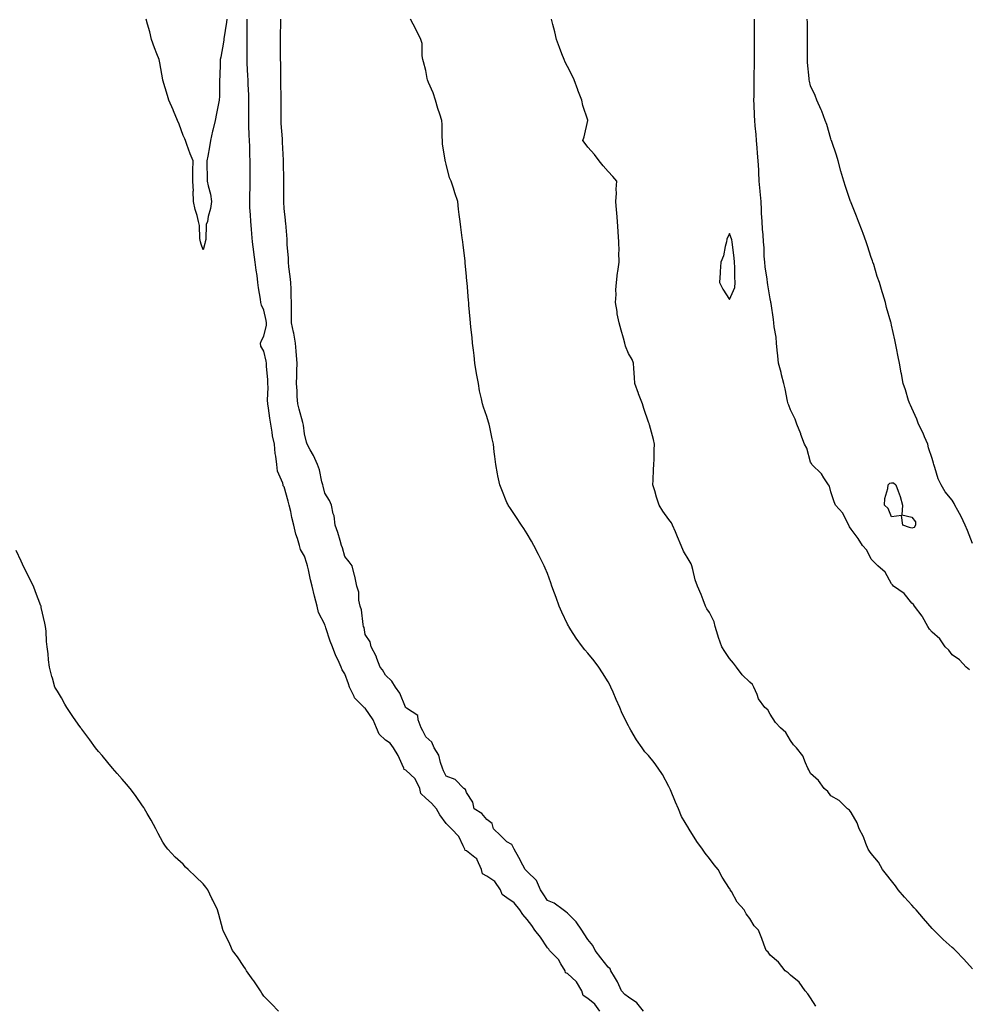
# Model space of a CAD drawing. Units: inches. Extents: x 960563 to 963203, y 7202858 to 7205498.
# Drawn here: x 961177 to 961646, y 7204525 to 7205012 of the extents above; entities that cross this region are included whole.
import ezdxf

# ---------------------------------------------------------------- set-up
doc = ezdxf.new("R2010")
doc.units = ezdxf.units.IN
doc.header["$MEASUREMENT"] = 0
doc.layers.add('Contour_96057202', color=7, linetype='Continuous', true_color=0x81ebfe)

msp = doc.modelspace()

# ---------------------------------------------------------------- linework, layer by layer
at = {"layer": 'Contour_96057202'}
for points in [[(961279.67, 7205011.92, 3173), (961279.56, 7205010.42, 3173), (961278.28, 7205002.15, 3173), (961278.26, 7205001.92, 3173), (961278.25, 7205001.72, 3173), (961278.05, 7205000.57, 3173), (961276.74, 7204993.23, 3173), (961276.48, 7204991.92, 3173), (961276.38, 7204990.26, 3173), (961276.23, 7204983.74, 3173), (961276.15, 7204981.92, 3173), (961276.1, 7204979.97, 3173), (961276.05, 7204973.93, 3173), (961275.99, 7204971.92, 3173), (961275.49, 7204969.36, 3173), (961274.6, 7204965.38, 3173), (961274, 7204961.92, 3173), (961272.83, 7204957.13, 3173), (961272.7, 7204956.57, 3173), (961271.65, 7204951.92, 3173), (961271.08, 7204948.89, 3173), (961270.3, 7204944.17, 3173), (961269.88, 7204941.92, 3173), (961269.84, 7204940.14, 3173), (961270, 7204933.87, 3173), (961269.96, 7204931.92, 3173), (961270.4, 7204929.56, 3173), (961271.57, 7204925.44, 3173), (961272.11, 7204921.92, 3173), (961271.61, 7204918.37, 3173), (961270.52, 7204914.4, 3173), (961270.08, 7204911.92, 3173), (961269.48, 7204910.49, 3173), (961269.26, 7204903.13, 3173), (961268.97, 7204901.92, 3173), (961268.83, 7204901.14, 3173), (961268.05, 7204897.94, 3173), (961266.95, 7204900.83, 3173), (961266.65, 7204901.92, 3173), (961266.39, 7204903.58, 3173), (961266.14, 7204910.01, 3173), (961265.75, 7204911.92, 3173), (961264.97, 7204914.99, 3173), (961264.05, 7204917.92, 3173), (961263.23, 7204921.92, 3173), (961263.1, 7204926.88, 3173), (961263.17, 7204927.04, 3173), (961262.83, 7204931.92, 3173), (961262.92, 7204936.78, 3173), (961262.91, 7204937.06, 3173), (961263.01, 7204941.92, 3173), (961261.55, 7204945.42, 3173), (961259.99, 7204949.99, 3173), (961259.29, 7204951.92, 3173), (961258.88, 7204952.74, 3173), (961258.05, 7204954.52, 3173), (961256.17, 7204960.03, 3173), (961255.35, 7204961.92, 3173), (961253.39, 7204966.57, 3173), (961253.2, 7204967.06, 3173), (961251.01, 7204971.92, 3173), (961250.42, 7204974.28, 3173), (961248.05, 7204981.74, 3173), (961248.03, 7204981.9, 3173), (961248.03, 7204981.92, 3173), (961248.02, 7204981.94, 3173), (961246.54, 7204990.42, 3173), (961246.23, 7204991.92, 3173), (961245.14, 7204994.83, 3173), (961243.96, 7204997.82, 3173), (961242.53, 7205001.92, 3173), (961241.71, 7205005.59, 3173), (961240.46, 7205009.52, 3173), (961239.83, 7205011.92, 3173)], [(961463.94, 7204521.92, 3173), (961461.47, 7204525.34, 3173), (961458.05, 7204528.21, 3173), (961455.74, 7204529.62, 3173), (961455.12, 7204531.92, 3173), (961452.48, 7204536.35, 3173), (961448.05, 7204540.46, 3173), (961447.01, 7204540.88, 3173), (961446.83, 7204541.92, 3173), (961444.73, 7204545.24, 3173), (961443.53, 7204547.41, 3173), (961439.09, 7204551.92, 3173), (961438.69, 7204552.56, 3173), (961438.05, 7204553.13, 3173), (961434.57, 7204558.44, 3173), (961431.9, 7204561.92, 3173), (961430.43, 7204564.3, 3173), (961428.05, 7204567.27, 3173), (961425.83, 7204569.69, 3173), (961424.48, 7204571.92, 3173), (961421.61, 7204575.49, 3173), (961418.05, 7204577.94, 3173), (961415.73, 7204579.6, 3173), (961414.86, 7204581.92, 3173), (961412.14, 7204586.02, 3173), (961408.05, 7204588.64, 3173), (961405.92, 7204589.79, 3173), (961405.47, 7204591.92, 3173), (961403.29, 7204596.67, 3173), (961403.23, 7204597.1, 3173), (961402.12, 7204597.86, 3173), (961398.05, 7204601.18, 3173), (961397.49, 7204601.37, 3173), (961397.32, 7204601.92, 3173), (961396.37, 7204603.6, 3173), (961394.32, 7204608.19, 3173), (961390.6, 7204611.92, 3173), (961389.37, 7204613.25, 3173), (961388.05, 7204614.69, 3173), (961384.98, 7204618.85, 3173), (961383.2, 7204621.92, 3173), (961380.87, 7204624.75, 3173), (961378.05, 7204627.15, 3173), (961375.54, 7204629.4, 3173), (961375, 7204631.92, 3173), (961372.75, 7204636.63, 3173), (961368.05, 7204640.94, 3173), (961367.37, 7204641.24, 3173), (961367.12, 7204641.92, 3173), (961366.23, 7204643.74, 3173), (961364.3, 7204648.17, 3173), (961362.01, 7204651.92, 3173), (961360.43, 7204654.3, 3173), (961358.05, 7204655.75, 3173), (961354.89, 7204658.76, 3173), (961353.67, 7204661.92, 3173), (961352.03, 7204665.9, 3173), (961348.05, 7204671.59, 3173), (961347.77, 7204671.63, 3173), (961347.5, 7204671.92, 3173), (961342.8, 7204676.67, 3173), (961342.54, 7204677.43, 3173), (961340.32, 7204681.92, 3173), (961339.77, 7204683.64, 3173), (961338.05, 7204688.54, 3173), (961336.67, 7204690.53, 3173), (961336.24, 7204691.92, 3173), (961334.74, 7204695.24, 3173), (961333.61, 7204697.49, 3173), (961331.91, 7204701.92, 3173), (961330.8, 7204704.67, 3173), (961328.66, 7204711.31, 3173), (961328.44, 7204711.92, 3173), (961328.35, 7204712.21, 3173), (961328.05, 7204712.99, 3173), (961324.98, 7204718.85, 3173), (961324.24, 7204721.92, 3173), (961323.03, 7204726.9, 3173), (961323.02, 7204726.96, 3173), (961321.89, 7204731.92, 3173), (961321.09, 7204734.95, 3173), (961320.09, 7204739.87, 3173), (961319.6, 7204741.92, 3173), (961319.25, 7204743.13, 3173), (961318.05, 7204746.72, 3173), (961316.15, 7204750.03, 3173), (961315.53, 7204751.92, 3173), (961314.56, 7204755.4, 3173), (961313.76, 7204757.62, 3173), (961312.84, 7204761.92, 3173), (961311.88, 7204765.75, 3173), (961311.31, 7204768.66, 3173), (961310.57, 7204771.92, 3173), (961310.03, 7204773.91, 3173), (961308.05, 7204780.94, 3173), (961307.59, 7204781.47, 3173), (961307.48, 7204781.92, 3173), (961307.31, 7204782.66, 3173), (961304.78, 7204788.64, 3173), (961304.32, 7204791.92, 3173), (961303.87, 7204796.1, 3173), (961303.59, 7204797.45, 3173), (961303.21, 7204801.92, 3173), (961302.27, 7204806.14, 3173), (961302.1, 7204807.88, 3173), (961301.37, 7204811.92, 3173), (961300.99, 7204814.85, 3173), (961300.22, 7204819.75, 3173), (961299.92, 7204821.92, 3173), (961299.84, 7204823.7, 3173), (961300.04, 7204829.93, 3173), (961299.95, 7204831.92, 3173), (961299.91, 7204833.78, 3173), (961299.37, 7204840.59, 3173), (961299.33, 7204841.92, 3173), (961299.18, 7204843.05, 3173), (961298.05, 7204847.99, 3173), (961296.5, 7204850.36, 3173), (961296.3, 7204851.92, 3173), (961296.79, 7204853.17, 3173), (961298.05, 7204855.34, 3173), (961299.27, 7204860.71, 3173), (961299.29, 7204861.92, 3173), (961299.18, 7204863.05, 3173), (961298.05, 7204868.21, 3173), (961296.79, 7204870.65, 3173), (961296.55, 7204871.92, 3173), (961296.33, 7204873.64, 3173), (961295.35, 7204879.22, 3173), (961295.05, 7204881.92, 3173), (961294.62, 7204885.34, 3173), (961294.12, 7204887.99, 3173), (961293.7, 7204891.92, 3173), (961293.1, 7204896.88, 3173), (961293.09, 7204896.96, 3173), (961292.44, 7204901.92, 3173), (961292.06, 7204905.92, 3173), (961291.86, 7204908.11, 3173), (961291.49, 7204911.92, 3173), (961291.34, 7204915.22, 3173), (961291.14, 7204918.83, 3173), (961291, 7204921.92, 3173), (961291.04, 7204924.91, 3173), (961291.17, 7204928.81, 3173), (961291.19, 7204931.92, 3173), (961291.21, 7204935.08, 3173), (961291.17, 7204938.8, 3173), (961291.18, 7204941.92, 3173), (961291.07, 7204944.93, 3173), (961290.98, 7204948.99, 3173), (961290.86, 7204951.92, 3173), (961290.81, 7204954.67, 3173), (961290.64, 7204959.34, 3173), (961290.59, 7204961.92, 3173), (961290.58, 7204964.46, 3173), (961290.61, 7204969.36, 3173), (961290.6, 7204971.92, 3173), (961290.51, 7204974.38, 3173), (961290.25, 7204979.73, 3173), (961290.17, 7204981.92, 3173), (961290.05, 7204983.93, 3173), (961289.76, 7204990.2, 3173), (961289.67, 7204991.92, 3173), (961289.67, 7204993.54, 3173), (961289.72, 7205000.24, 3173), (961289.73, 7205001.92, 3173), (961289.72, 7205003.6, 3173), (961289.72, 7205011.92, 3173)], [(961485.51, 7204521.92, 3172), (961482.24, 7204526.12, 3172), (961478.05, 7204528.87, 3172), (961476.35, 7204530.22, 3172), (961474.62, 7204531.92, 3172), (961472.59, 7204536.47, 3172), (961471.12, 7204538.85, 3172), (961469.38, 7204541.92, 3172), (961469, 7204542.86, 3172), (961468.05, 7204543.6, 3172), (961464.45, 7204548.31, 3172), (961461.59, 7204551.92, 3172), (961460.43, 7204554.3, 3172), (961458.05, 7204557.33, 3172), (961456.24, 7204560.1, 3172), (961455.05, 7204561.92, 3172), (961452.25, 7204566.12, 3172), (961448.05, 7204570.26, 3172), (961447.18, 7204571.04, 3172), (961445.83, 7204571.92, 3172), (961441.42, 7204575.3, 3172), (961438.05, 7204576.57, 3172), (961435.99, 7204579.87, 3172), (961434.67, 7204581.92, 3172), (961432.67, 7204586.53, 3172), (961428.05, 7204590.85, 3172), (961427.49, 7204591.37, 3172), (961427.07, 7204591.92, 3172), (961425.95, 7204594.03, 3172), (961423.99, 7204597.86, 3172), (961421.58, 7204601.92, 3172), (961420.45, 7204604.32, 3172), (961418.05, 7204605.57, 3172), (961414.86, 7204608.74, 3172), (961411.47, 7204611.92, 3172), (961410.79, 7204614.67, 3172), (961408.05, 7204616.65, 3172), (961405.71, 7204619.58, 3172), (961401.92, 7204621.92, 3172), (961401.23, 7204625.1, 3172), (961398.05, 7204629.97, 3172), (961397.57, 7204631.43, 3172), (961396.73, 7204631.92, 3172), (961392.5, 7204636.37, 3172), (961388.05, 7204638.05, 3172), (961386.79, 7204640.67, 3172), (961386.25, 7204641.92, 3172), (961385.17, 7204644.79, 3172), (961384.46, 7204648.33, 3172), (961382.08, 7204651.92, 3172), (961380.91, 7204654.79, 3172), (961378.05, 7204657.47, 3172), (961376.53, 7204660.4, 3172), (961375.73, 7204661.92, 3172), (961374.17, 7204665.81, 3172), (961374.07, 7204667.94, 3172), (961368.37, 7204671.61, 3172), (961368.05, 7204671.86, 3172), (961368.01, 7204671.88, 3172), (961367.97, 7204671.92, 3172), (961367.9, 7204672.08, 3172), (961365.15, 7204679.01, 3172), (961362.99, 7204681.92, 3172), (961361.14, 7204685.01, 3172), (961358.05, 7204687.84, 3172), (961356.59, 7204690.46, 3172), (961355.4, 7204691.92, 3172), (961353.79, 7204696.18, 3172), (961353.47, 7204697.33, 3172), (961351.06, 7204701.92, 3172), (961350.43, 7204704.3, 3172), (961348.05, 7204708.03, 3172), (961347.5, 7204711.37, 3172), (961347.25, 7204711.92, 3172), (961346.98, 7204712.99, 3172), (961346.28, 7204720.14, 3172), (961345.61, 7204721.92, 3172), (961344.98, 7204724.99, 3172), (961344.97, 7204728.85, 3172), (961343.94, 7204731.92, 3172), (961342.93, 7204736.8, 3172), (961342.82, 7204737.15, 3172), (961341.59, 7204741.92, 3172), (961340.08, 7204743.95, 3172), (961338.05, 7204746.49, 3172), (961336.87, 7204750.73, 3172), (961336.35, 7204751.92, 3172), (961335.6, 7204754.38, 3172), (961334.54, 7204758.4, 3172), (961333.29, 7204761.92, 3172), (961332.73, 7204766.61, 3172), (961332.3, 7204767.66, 3172), (961331.43, 7204771.92, 3172), (961330.36, 7204774.24, 3172), (961328.05, 7204777.72, 3172), (961327.31, 7204781.18, 3172), (961327.08, 7204781.92, 3172), (961326.66, 7204783.31, 3172), (961325.51, 7204789.38, 3172), (961324.48, 7204791.92, 3172), (961322.46, 7204796.33, 3172), (961320.85, 7204799.13, 3172), (961319.34, 7204801.92, 3172), (961319.12, 7204802.99, 3172), (961318.05, 7204807.15, 3172), (961317.58, 7204811.45, 3172), (961317.27, 7204812.7, 3172), (961315.35, 7204819.22, 3172), (961314.8, 7204821.92, 3172), (961314.51, 7204825.47, 3172), (961314.52, 7204828.4, 3172), (961314.17, 7204831.92, 3172), (961314.28, 7204835.69, 3172), (961314.34, 7204838.21, 3172), (961314.45, 7204841.92, 3172), (961314.13, 7204845.85, 3172), (961314.01, 7204847.88, 3172), (961313.67, 7204851.92, 3172), (961312.86, 7204856.74, 3172), (961312.66, 7204857.31, 3172), (961311.57, 7204861.92, 3172), (961311.59, 7204865.46, 3172), (961311.6, 7204868.37, 3172), (961311.63, 7204871.92, 3172), (961311.44, 7204875.3, 3172), (961311.48, 7204878.5, 3172), (961311.31, 7204881.92, 3172), (961311.02, 7204884.89, 3172), (961310.37, 7204889.6, 3172), (961310.14, 7204891.92, 3172), (961310.11, 7204893.99, 3172), (961309.54, 7204900.44, 3172), (961309.52, 7204901.92, 3172), (961309.43, 7204903.31, 3172), (961308.81, 7204911.16, 3172), (961308.75, 7204911.92, 3172), (961308.7, 7204912.58, 3172), (961308.05, 7204918.48, 3172), (961307.87, 7204921.74, 3172), (961307.86, 7204921.92, 3172), (961307.86, 7204922.12, 3172), (961307.84, 7204931.72, 3172), (961307.84, 7204932.12, 3172), (961307.76, 7204941.63, 3172), (961307.76, 7204941.92, 3172), (961307.74, 7204942.23, 3172), (961307.25, 7204951.12, 3172), (961307.2, 7204951.92, 3172), (961307.16, 7204952.8, 3172), (961306.58, 7204960.44, 3172), (961306.52, 7204961.92, 3172), (961306.52, 7204963.46, 3172), (961306.57, 7204970.44, 3172), (961306.56, 7204971.92, 3172), (961306.54, 7204973.44, 3172), (961306.45, 7204980.32, 3172), (961306.42, 7204981.92, 3172), (961306.36, 7204983.6, 3172), (961306.33, 7204990.2, 3172), (961306.26, 7204991.92, 3172), (961306.26, 7204993.72, 3172), (961306.27, 7205000.14, 3172), (961306.26, 7205001.92, 3172), (961306.28, 7205003.7, 3172), (961306.38, 7205010.26, 3172), (961306.39, 7205011.92, 3172)], [(961570.56, 7204524.44, 3171), (961568.05, 7204528.46, 3171), (961566.62, 7204530.49, 3171), (961565.32, 7204531.92, 3171), (961562.45, 7204536.31, 3171), (961558.05, 7204539.73, 3171), (961557.01, 7204540.88, 3171), (961555.57, 7204541.92, 3171), (961552.19, 7204546.06, 3171), (961548.05, 7204549.62, 3171), (961547.13, 7204551, 3171), (961546.17, 7204551.92, 3171), (961545.01, 7204554.97, 3171), (961543.91, 7204557.78, 3171), (961542.35, 7204561.92, 3171), (961540.17, 7204564.05, 3171), (961538.05, 7204567.72, 3171), (961536.19, 7204570.06, 3171), (961535.18, 7204571.92, 3171), (961531.86, 7204575.73, 3171), (961528.95, 7204581.02, 3171), (961528.39, 7204581.92, 3171), (961528.25, 7204582.12, 3171), (961528.05, 7204582.51, 3171), (961524.33, 7204588.19, 3171), (961522.42, 7204591.92, 3171), (961520.38, 7204594.24, 3171), (961518.05, 7204597.29, 3171), (961516.04, 7204599.91, 3171), (961514.64, 7204601.92, 3171), (961511.81, 7204605.69, 3171), (961508.05, 7204611.76, 3171), (961507.98, 7204611.86, 3171), (961507.94, 7204611.92, 3171), (961507.83, 7204612.13, 3171), (961504.24, 7204618.11, 3171), (961502.74, 7204621.92, 3171), (961501.3, 7204625.18, 3171), (961498.79, 7204631.18, 3171), (961498.47, 7204631.92, 3171), (961498.35, 7204632.23, 3171), (961498.05, 7204632.82, 3171), (961494.91, 7204638.78, 3171), (961492.83, 7204641.92, 3171), (961490.82, 7204644.69, 3171), (961488.05, 7204648.17, 3171), (961486.23, 7204650.1, 3171), (961484.81, 7204651.92, 3171), (961482.07, 7204655.94, 3171), (961479.29, 7204660.69, 3171), (961478.54, 7204661.92, 3171), (961478.36, 7204662.23, 3171), (961478.05, 7204662.88, 3171), (961475.05, 7204668.93, 3171), (961473.88, 7204671.92, 3171), (961472.06, 7204675.94, 3171), (961470.52, 7204679.44, 3171), (961469.43, 7204681.92, 3171), (961468.97, 7204682.84, 3171), (961468.05, 7204684.58, 3171), (961465.2, 7204689.07, 3171), (961463.39, 7204691.92, 3171), (961461.07, 7204694.93, 3171), (961458.05, 7204698.72, 3171), (961456.57, 7204700.44, 3171), (961455.38, 7204701.92, 3171), (961452.27, 7204706.14, 3171), (961449.62, 7204710.34, 3171), (961448.6, 7204711.92, 3171), (961448.41, 7204712.29, 3171), (961448.05, 7204713.09, 3171), (961445.12, 7204718.99, 3171), (961443.88, 7204721.92, 3171), (961442.34, 7204726.2, 3171), (961441.56, 7204728.4, 3171), (961440.31, 7204731.92, 3171), (961439.7, 7204733.58, 3171), (961438.05, 7204738.03, 3171), (961436.93, 7204740.79, 3171), (961436.44, 7204741.92, 3171), (961434.84, 7204745.14, 3171), (961433.67, 7204747.55, 3171), (961431.38, 7204751.92, 3171), (961430.18, 7204754.05, 3171), (961428.05, 7204757.66, 3171), (961426.4, 7204760.26, 3171), (961425.24, 7204761.92, 3171), (961422.42, 7204766.3, 3171), (961419.81, 7204770.16, 3171), (961418.64, 7204771.92, 3171), (961418.44, 7204772.31, 3171), (961418.05, 7204773.17, 3171), (961415.5, 7204779.38, 3171), (961414.47, 7204781.92, 3171), (961413.61, 7204786.35, 3171), (961413.41, 7204787.29, 3171), (961412.59, 7204791.92, 3171), (961412.02, 7204795.9, 3171), (961411.81, 7204798.15, 3171), (961411.34, 7204801.92, 3171), (961410.74, 7204804.62, 3171), (961409.59, 7204810.38, 3171), (961409.25, 7204811.92, 3171), (961408.97, 7204812.84, 3171), (961408.05, 7204815.73, 3171), (961406.44, 7204820.3, 3171), (961406.02, 7204821.92, 3171), (961405.54, 7204824.44, 3171), (961404.5, 7204828.37, 3171), (961403.93, 7204831.92, 3171), (961403.09, 7204836.88, 3171), (961403.08, 7204836.94, 3171), (961402.21, 7204841.92, 3171), (961401.83, 7204845.71, 3171), (961401.49, 7204848.48, 3171), (961401.13, 7204851.92, 3171), (961400.88, 7204854.75, 3171), (961400.26, 7204859.71, 3171), (961400.05, 7204861.92, 3171), (961399.92, 7204863.8, 3171), (961399.3, 7204870.67, 3171), (961399.2, 7204871.92, 3171), (961399.11, 7204872.99, 3171), (961398.37, 7204881.61, 3171), (961398.34, 7204881.92, 3171), (961398.31, 7204882.19, 3171), (961398.05, 7204884.91, 3171), (961397.48, 7204891.35, 3171), (961397.45, 7204891.92, 3171), (961397.38, 7204892.6, 3171), (961396.49, 7204900.36, 3171), (961396.31, 7204901.92, 3171), (961396, 7204903.97, 3171), (961395.35, 7204909.22, 3171), (961394.9, 7204911.92, 3171), (961394.53, 7204915.44, 3171), (961394.15, 7204918.01, 3171), (961393.77, 7204921.92, 3171), (961392.3, 7204926.16, 3171), (961391.6, 7204928.37, 3171), (961390.43, 7204931.92, 3171), (961389.76, 7204933.62, 3171), (961388.05, 7204940.26, 3171), (961387.67, 7204941.55, 3171), (961387.6, 7204941.92, 3171), (961387.56, 7204942.41, 3171), (961386.31, 7204950.18, 3171), (961386.19, 7204951.92, 3171), (961386.14, 7204953.83, 3171), (961386.02, 7204959.89, 3171), (961385.95, 7204961.92, 3171), (961384.92, 7204965.05, 3171), (961383.94, 7204967.82, 3171), (961382.69, 7204971.92, 3171), (961381.69, 7204975.55, 3171), (961379.31, 7204980.67, 3171), (961378.83, 7204981.92, 3171), (961378.73, 7204982.6, 3171), (961378.05, 7204986.59, 3171), (961376.92, 7204990.79, 3171), (961376.53, 7204991.92, 3171), (961376.15, 7204993.83, 3171), (961376.11, 7204999.97, 3171), (961375.48, 7205001.92, 3171), (961373.05, 7205006.92, 3171), (961370.49, 7205011.92, 3171)], [(961648.05, 7204542.9, 3170), (961643.67, 7204547.55, 3170), (961639.63, 7204551.92, 3170), (961638.81, 7204552.68, 3170), (961638.05, 7204553.31, 3170), (961633.53, 7204557.39, 3170), (961628.93, 7204561.92, 3170), (961628.51, 7204562.39, 3170), (961628.05, 7204562.82, 3170), (961623.82, 7204567.68, 3170), (961620.26, 7204571.92, 3170), (961619.18, 7204573.05, 3170), (961618.05, 7204574.28, 3170), (961614.42, 7204578.29, 3170), (961611.33, 7204581.92, 3170), (961609.94, 7204583.81, 3170), (961608.05, 7204586.26, 3170), (961605.55, 7204589.42, 3170), (961603.6, 7204591.92, 3170), (961601.59, 7204595.47, 3170), (961598.05, 7204599.87, 3170), (961597.14, 7204601, 3170), (961596.42, 7204601.92, 3170), (961595.31, 7204604.67, 3170), (961594.24, 7204608.11, 3170), (961592.07, 7204611.92, 3170), (961591.04, 7204614.91, 3170), (961588.05, 7204619.99, 3170), (961587.31, 7204621.18, 3170), (961586.36, 7204621.92, 3170), (961582.18, 7204626.06, 3170), (961578.05, 7204628.37, 3170), (961576.57, 7204630.44, 3170), (961574.83, 7204631.92, 3170), (961571.99, 7204635.87, 3170), (961568.05, 7204639.24, 3170), (961567.19, 7204641.06, 3170), (961566.69, 7204641.92, 3170), (961565.46, 7204644.52, 3170), (961564.24, 7204648.11, 3170), (961561.17, 7204651.92, 3170), (961559.64, 7204653.5, 3170), (961558.05, 7204655.69, 3170), (961555.77, 7204659.65, 3170), (961553.23, 7204661.92, 3170), (961550.71, 7204664.58, 3170), (961548.05, 7204668.64, 3170), (961546.87, 7204670.75, 3170), (961545.38, 7204671.92, 3170), (961542.34, 7204676.2, 3170), (961541.64, 7204678.33, 3170), (961540.04, 7204681.92, 3170), (961539.36, 7204683.23, 3170), (961538.05, 7204684.4, 3170), (961534.17, 7204688.05, 3170), (961531.46, 7204691.92, 3170), (961529.99, 7204693.87, 3170), (961528.05, 7204696.1, 3170), (961525.67, 7204699.54, 3170), (961524.26, 7204701.92, 3170), (961522.59, 7204706.47, 3170), (961522.25, 7204707.72, 3170), (961520.91, 7204711.92, 3170), (961520.34, 7204714.21, 3170), (961518.05, 7204718.87, 3170), (961516.81, 7204720.67, 3170), (961516.18, 7204721.92, 3170), (961514.95, 7204725.03, 3170), (961513.92, 7204727.78, 3170), (961512.2, 7204731.92, 3170), (961511.08, 7204734.95, 3170), (961509.96, 7204740.01, 3170), (961509.4, 7204741.92, 3170), (961508.99, 7204742.86, 3170), (961508.05, 7204744.48, 3170), (961505.33, 7204749.19, 3170), (961504.09, 7204751.92, 3170), (961502.35, 7204756.22, 3170), (961501.24, 7204758.74, 3170), (961499.88, 7204761.92, 3170), (961499.32, 7204763.19, 3170), (961498.05, 7204764.79, 3170), (961495.01, 7204768.87, 3170), (961493.22, 7204771.92, 3170), (961491.89, 7204775.77, 3170), (961491.09, 7204778.89, 3170), (961490.18, 7204781.92, 3170), (961490.32, 7204784.19, 3170), (961490.53, 7204789.44, 3170), (961490.67, 7204791.92, 3170), (961490.76, 7204794.63, 3170), (961490.82, 7204799.15, 3170), (961490.91, 7204801.92, 3170), (961490.51, 7204804.38, 3170), (961488.47, 7204811.51, 3170), (961488.38, 7204811.92, 3170), (961488.29, 7204812.15, 3170), (961488.05, 7204812.8, 3170), (961485.72, 7204819.58, 3170), (961485.02, 7204821.92, 3170), (961483.02, 7204826.88, 3170), (961482.98, 7204826.98, 3170), (961481.17, 7204831.92, 3170), (961481, 7204834.87, 3170), (961480.67, 7204839.3, 3170), (961480.51, 7204841.92, 3170), (961479.92, 7204843.8, 3170), (961478.05, 7204846.74, 3170), (961476.57, 7204850.44, 3170), (961476.27, 7204851.92, 3170), (961475.59, 7204854.38, 3170), (961474.45, 7204858.31, 3170), (961473.5, 7204861.92, 3170), (961472.52, 7204866.39, 3170), (961472.44, 7204867.53, 3170), (961471.7, 7204871.92, 3170), (961471.98, 7204875.85, 3170), (961471.77, 7204878.19, 3170), (961472.12, 7204881.92, 3170), (961472.72, 7204886.59, 3170), (961472.77, 7204887.21, 3170), (961473.42, 7204891.92, 3170), (961473.34, 7204896.63, 3170), (961473.42, 7204897.29, 3170), (961473.29, 7204901.92, 3170), (961472.96, 7204906.84, 3170), (961472.97, 7204907, 3170), (961472.69, 7204911.92, 3170), (961472.32, 7204916.18, 3170), (961472.22, 7204917.74, 3170), (961471.88, 7204921.92, 3170), (961472.14, 7204926, 3170), (961471.95, 7204928.01, 3170), (961472.32, 7204931.92, 3170), (961470.38, 7204934.26, 3170), (961468.05, 7204936.72, 3170), (961465.59, 7204939.46, 3170), (961463.54, 7204941.92, 3170), (961461.27, 7204945.14, 3170), (961458.05, 7204948.76, 3170), (961456.64, 7204950.51, 3170), (961455.48, 7204951.92, 3170), (961456.14, 7204953.83, 3170), (961457.99, 7204961.86, 3170), (961458, 7204961.92, 3170), (961457.99, 7204961.98, 3170), (961455.47, 7204969.34, 3170), (961455.09, 7204971.92, 3170), (961453.1, 7204976.86, 3170), (961453.07, 7204976.94, 3170), (961451.21, 7204981.92, 3170), (961450.27, 7204984.13, 3170), (961448.05, 7204988.56, 3170), (961446.84, 7204990.71, 3170), (961446.31, 7204991.92, 3170), (961445.25, 7204994.73, 3170), (961444.08, 7204997.96, 3170), (961442.49, 7205001.92, 3170), (961441.74, 7205005.61, 3170), (961440.75, 7205009.22, 3170), (961440.13, 7205011.92, 3170)], [(961646.62, 7204690.49, 3169), (961644.96, 7204691.92, 3169), (961641.58, 7204695.44, 3169), (961638.05, 7204697.99, 3169), (961636.32, 7204700.18, 3169), (961634.59, 7204701.92, 3169), (961631.89, 7204705.77, 3169), (961628.05, 7204709.15, 3169), (961626.8, 7204710.67, 3169), (961625.99, 7204711.92, 3169), (961623.35, 7204716.63, 3169), (961623.15, 7204717.02, 3169), (961619.4, 7204721.92, 3169), (961618.89, 7204722.76, 3169), (961618.05, 7204723.52, 3169), (961614.33, 7204728.21, 3169), (961608.97, 7204731.92, 3169), (961608.56, 7204732.43, 3169), (961608.05, 7204732.97, 3169), (961604.94, 7204738.81, 3169), (961601.22, 7204741.92, 3169), (961599.66, 7204743.52, 3169), (961598.05, 7204745.2, 3169), (961595.75, 7204749.62, 3169), (961593.67, 7204751.92, 3169), (961591.47, 7204755.34, 3169), (961588.05, 7204760.08, 3169), (961587.34, 7204761.22, 3169), (961586.96, 7204761.92, 3169), (961585.56, 7204764.4, 3169), (961583.99, 7204767.86, 3169), (961580.36, 7204771.92, 3169), (961579.68, 7204773.56, 3169), (961578.05, 7204778.4, 3169), (961577.39, 7204781.26, 3169), (961576.91, 7204781.92, 3169), (961574.62, 7204785.36, 3169), (961573.45, 7204787.33, 3169), (961568.72, 7204791.92, 3169), (961568.5, 7204792.37, 3169), (961568.05, 7204793.15, 3169), (961566.17, 7204800.05, 3169), (961565.1, 7204801.92, 3169), (961563.28, 7204806.69, 3169), (961563.16, 7204807.04, 3169), (961561.22, 7204811.92, 3169), (961560.49, 7204814.36, 3169), (961558.05, 7204818.91, 3169), (961557.37, 7204821.24, 3169), (961556.98, 7204821.92, 3169), (961556.66, 7204823.31, 3169), (961555.47, 7204829.34, 3169), (961554.86, 7204831.92, 3169), (961553.74, 7204836.24, 3169), (961553.47, 7204837.33, 3169), (961552.24, 7204841.92, 3169), (961551.79, 7204845.67, 3169), (961551.53, 7204848.44, 3169), (961551.13, 7204851.92, 3169), (961550.97, 7204854.85, 3169), (961550.07, 7204859.89, 3169), (961549.93, 7204861.92, 3169), (961549.76, 7204863.64, 3169), (961548.54, 7204871.43, 3169), (961548.49, 7204871.92, 3169), (961548.42, 7204872.29, 3169), (961548.05, 7204873.76, 3169), (961546.91, 7204880.77, 3169), (961546.72, 7204881.92, 3169), (961546.55, 7204883.42, 3169), (961545.67, 7204889.54, 3169), (961545.39, 7204891.92, 3169), (961545.17, 7204894.79, 3169), (961545.08, 7204898.95, 3169), (961544.83, 7204901.92, 3169), (961544.61, 7204905.36, 3169), (961544.31, 7204908.19, 3169), (961544.1, 7204911.92, 3169), (961543.85, 7204916.12, 3169), (961543.86, 7204917.72, 3169), (961543.57, 7204921.92, 3169), (961543.13, 7204926.84, 3169), (961543.11, 7204926.98, 3169), (961542.69, 7204931.92, 3169), (961542.44, 7204936.31, 3169), (961542.41, 7204937.56, 3169), (961542.18, 7204941.92, 3169), (961541.88, 7204945.75, 3169), (961541.62, 7204948.35, 3169), (961541.33, 7204951.92, 3169), (961541.12, 7204954.99, 3169), (961540.71, 7204959.26, 3169), (961540.51, 7204961.92, 3169), (961540.39, 7204964.26, 3169), (961540.19, 7204969.79, 3169), (961540.08, 7204971.92, 3169), (961540.11, 7204973.99, 3169), (961540.12, 7204979.85, 3169), (961540.15, 7204981.92, 3169), (961540.2, 7204984.07, 3169), (961540.35, 7204989.62, 3169), (961540.4, 7204991.92, 3169), (961540.37, 7204994.24, 3169), (961540.38, 7204999.6, 3169), (961540.35, 7205001.92, 3169), (961540.33, 7205004.21, 3169), (961540.31, 7205009.67, 3169), (961540.28, 7205011.92, 3169)], [(961648.05, 7204752.9, 3168), (961645.52, 7204759.38, 3168), (961644.41, 7204761.92, 3168), (961642.38, 7204766.26, 3168), (961640.77, 7204769.19, 3168), (961639.36, 7204771.92, 3168), (961638.9, 7204772.76, 3168), (961638.05, 7204774.28, 3168), (961634.55, 7204778.42, 3168), (961632.49, 7204781.92, 3168), (961631.05, 7204784.93, 3168), (961629.45, 7204790.51, 3168), (961628.94, 7204791.92, 3168), (961628.71, 7204792.58, 3168), (961628.05, 7204794.93, 3168), (961626.25, 7204800.12, 3168), (961625.94, 7204801.92, 3168), (961624.31, 7204805.65, 3168), (961623.61, 7204807.47, 3168), (961621.34, 7204811.92, 3168), (961620.49, 7204814.36, 3168), (961618.05, 7204819.75, 3168), (961617.33, 7204821.2, 3168), (961616.99, 7204821.92, 3168), (961616.47, 7204823.5, 3168), (961614.92, 7204828.8, 3168), (961613.78, 7204831.92, 3168), (961612.88, 7204836.76, 3168), (961612.81, 7204837.17, 3168), (961611.94, 7204841.92, 3168), (961611.34, 7204845.2, 3168), (961610.52, 7204849.46, 3168), (961610.04, 7204851.92, 3168), (961609.62, 7204853.5, 3168), (961608.05, 7204860.79, 3168), (961607.85, 7204861.72, 3168), (961607.82, 7204861.92, 3168), (961607.73, 7204862.25, 3168), (961605.62, 7204869.5, 3168), (961605, 7204871.92, 3168), (961603.69, 7204876.28, 3168), (961603.37, 7204877.25, 3168), (961602.03, 7204881.92, 3168), (961601.01, 7204884.89, 3168), (961599.26, 7204890.71, 3168), (961598.86, 7204891.92, 3168), (961598.64, 7204892.51, 3168), (961598.05, 7204894.21, 3168), (961596.12, 7204899.99, 3168), (961595.52, 7204901.92, 3168), (961593.97, 7204906, 3168), (961593.47, 7204907.33, 3168), (961591.72, 7204911.92, 3168), (961590.68, 7204914.56, 3168), (961588.05, 7204921.2, 3168), (961587.85, 7204921.72, 3168), (961587.79, 7204921.92, 3168), (961587.66, 7204922.31, 3168), (961585.36, 7204929.24, 3168), (961584.49, 7204931.92, 3168), (961583.05, 7204936.92, 3168), (961581.62, 7204941.92, 3168), (961580.8, 7204944.67, 3168), (961578.51, 7204951.47, 3168), (961578.36, 7204951.92, 3168), (961578.28, 7204952.15, 3168), (961578.05, 7204952.8, 3168), (961576.04, 7204959.91, 3168), (961575.28, 7204961.92, 3168), (961573.53, 7204966.43, 3168), (961573.28, 7204967.15, 3168), (961571.16, 7204971.92, 3168), (961570.3, 7204974.17, 3168), (961568.05, 7204978.99, 3168), (961567.49, 7204981.35, 3168), (961567.38, 7204981.92, 3168), (961567.33, 7204982.64, 3168), (961566.6, 7204990.47, 3168), (961566.52, 7204991.92, 3168), (961566.54, 7204993.44, 3168), (961566.55, 7205000.42, 3168), (961566.56, 7205001.92, 3168), (961566.48, 7205003.48, 3168), (961566.45, 7205010.32, 3168), (961566.37, 7205011.92, 3168)], [(961305.3, 7204521.92, 3174), (961301.7, 7204525.57, 3174), (961298.05, 7204529.26, 3174), (961296.97, 7204530.85, 3174), (961296.26, 7204531.92, 3174), (961292.99, 7204536.86, 3174), (961292.7, 7204537.27, 3174), (961289.43, 7204541.92, 3174), (961288.9, 7204542.78, 3174), (961288.05, 7204544.03, 3174), (961284.89, 7204548.76, 3174), (961282.5, 7204551.92, 3174), (961281.11, 7204554.97, 3174), (961278.05, 7204561.39, 3174), (961277.88, 7204561.74, 3174), (961277.8, 7204561.92, 3174), (961277.7, 7204562.27, 3174), (961275.79, 7204569.65, 3174), (961275.11, 7204571.92, 3174), (961272.81, 7204576.69, 3174), (961272.34, 7204577.64, 3174), (961270.26, 7204581.92, 3174), (961269.27, 7204583.15, 3174), (961268.05, 7204584.79, 3174), (961264.34, 7204588.21, 3174), (961260.62, 7204591.92, 3174), (961259.26, 7204593.13, 3174), (961258.05, 7204594.48, 3174), (961254.17, 7204598.03, 3174), (961250.55, 7204601.92, 3174), (961249.48, 7204603.35, 3174), (961248.05, 7204605.42, 3174), (961245.83, 7204609.71, 3174), (961244.62, 7204611.92, 3174), (961242.37, 7204616.24, 3174), (961240.35, 7204619.62, 3174), (961239.03, 7204621.92, 3174), (961238.66, 7204622.53, 3174), (961238.05, 7204623.38, 3174), (961234.63, 7204628.5, 3174), (961231.96, 7204631.92, 3174), (961230.17, 7204634.05, 3174), (961228.05, 7204636.45, 3174), (961225.5, 7204639.38, 3174), (961223.22, 7204641.92, 3174), (961220.87, 7204644.73, 3174), (961218.05, 7204648.15, 3174), (961216.29, 7204650.16, 3174), (961214.78, 7204651.92, 3174), (961212, 7204655.87, 3174), (961208.05, 7204661.28, 3174), (961207.77, 7204661.63, 3174), (961207.52, 7204661.92, 3174), (961206.33, 7204663.64, 3174), (961203.67, 7204667.53, 3174), (961200.63, 7204671.92, 3174), (961199.73, 7204673.6, 3174), (961198.05, 7204676.74, 3174), (961196.06, 7204679.93, 3174), (961194.81, 7204681.92, 3174), (961193.57, 7204686.41, 3174), (961193.3, 7204687.17, 3174), (961192.16, 7204691.92, 3174), (961191.59, 7204695.46, 3174), (961191.47, 7204698.5, 3174), (961191.01, 7204701.92, 3174), (961190.66, 7204704.54, 3174), (961190.39, 7204709.58, 3174), (961190.14, 7204711.92, 3174), (961189.72, 7204713.58, 3174), (961188.05, 7204721.35, 3174), (961187.94, 7204721.82, 3174), (961187.92, 7204721.92, 3174), (961187.85, 7204722.12, 3174), (961185.2, 7204729.07, 3174), (961184.15, 7204731.92, 3174), (961182.1, 7204735.98, 3174), (961180.29, 7204739.69, 3174), (961179.17, 7204741.92, 3174), (961178.81, 7204742.68, 3174), (961178.05, 7204744.26, 3174), (961175.61, 7204749.48, 3174)]]:
    msp.add_polyline3d(points, dxfattribs=at)
for points in [[(961528.05, 7204873.46, 3170), (961530.65, 7204879.32, 3170), (961530.8, 7204881.92, 3170), (961530.65, 7204884.52, 3170), (961530.68, 7204889.3, 3170), (961530.53, 7204891.92, 3170), (961530.22, 7204894.09, 3170), (961529.49, 7204900.49, 3170), (961529.29, 7204901.92, 3170), (961529.12, 7204902.99, 3170), (961528.05, 7204906, 3170), (961526.75, 7204903.23, 3170), (961526.48, 7204901.92, 3170), (961525.82, 7204899.69, 3170), (961525.03, 7204894.95, 3170), (961523.77, 7204891.92, 3170), (961523.4, 7204887.27, 3170), (961523.41, 7204886.57, 3170), (961522.98, 7204881.92, 3170), (961524.68, 7204878.56, 3170)], [(961618.05, 7204760.46, 3168), (961616.96, 7204760.83, 3168), (961613.57, 7204761.92, 3168), (961612.93, 7204766.8, 3168), (961608.05, 7204766.02, 3168), (961606.32, 7204770.18, 3168), (961604.48, 7204771.92, 3168), (961604.77, 7204775.2, 3168), (961606.2, 7204780.06, 3168), (961606.45, 7204781.92, 3168), (961607.22, 7204782.76, 3168), (961608.05, 7204782.94, 3168), (961609.04, 7204782.9, 3168), (961610.13, 7204781.92, 3168), (961611.26, 7204778.7, 3168), (961612.32, 7204776.2, 3168), (961613.53, 7204771.92, 3168), (961613.15, 7204767.02, 3168), (961618.05, 7204765.98, 3168), (961619.83, 7204763.7, 3168), (961619.83, 7204761.92, 3168), (961619.16, 7204760.81, 3168)]]:
    msp.add_polyline3d(points, close=True, dxfattribs=at)

doc.saveas('drawing.dxf')
